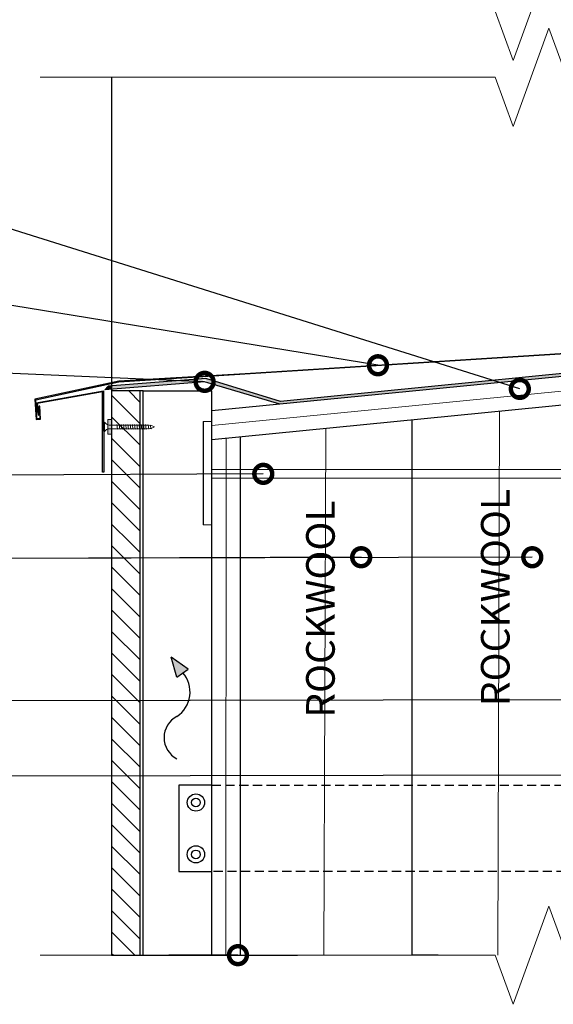
# Model space of a CAD drawing. Units: millimetres. Extents: x -100 to 2000, y -100 to 2870.
# Drawn here: x 282 to 655, y 1083 to 1771 of the extents above; entities that cross this region are included whole.
import ezdxf
from ezdxf import colors
from ezdxf.entities.mleader import LeaderData, LeaderLine
from ezdxf.math import Vec2, Vec3

# ---------------------------------------------------------------- set-up
doc = ezdxf.new("R2010")
doc.units = ezdxf.units.MM
doc.linetypes.add('HIDDEN', pattern=[9.524999999999999, 6.35, -3.175])
doc.layers.add('00.4-TEXT', color=2, linetype='Continuous')
doc.layers.add('Plona', color=5, linetype='Continuous')
for name, color, linetype, lineweight in [('A-____-____-IDEN', 131, 'Continuous', 13), ('A-____-____-SYMB', 150, 'Continuous', 13), ('A-WALL-____-MCUT', 113, 'Continuous', 25), ('A-WALL-____-PATT', 113, 'Continuous', 13)]:
    doc.layers.add(name, color=color, linetype=linetype, lineweight=lineweight)
doc.styles.add('ISOCPEUR_2.5_A', font='isocpeur.ttf', dxfattribs={"height": 2.5})
doc.styles.add('style4', font='arialbd.ttf', dxfattribs={"height": 3.5})
doc.linetypes.add('BATTING', pattern='A,0.00254,-2.54,[134,ltypeshp.shx,S=2.54,R=0,X=-2.54,Y=0],-5.08,[134,ltypeshp.shx,S=2.54,R=180,X=2.54,Y=0],-2.54', length=10.16254)
pattern_1 = [(135, (-350.6638446464058, -330.126896089474), (-7.499999987414765, -7.499999987414763), [])]

# ---------------------------------------------------------------- blocks, each defined once
blk = doc.blocks.new('_DotSmall')
at = {"color": 0, "linetype": 'ByBlock', "const_width": 0.5}
blk.add_lwpolyline([(-0.0625, 0, 1), (0.0625, 0, 1)], format="xyb", close=True, dxfattribs=at)
blk = doc.blocks.new('*U56')
at = {"layer": 'Plona', "linetype": 'HIDDEN'}
blk.add_line((-10, 29.99999999999955), (-10, -30), dxfattribs=at)
for points in [[(-5, -37.5), (0, -37.5), (0, 37.5), (-5, 37.5)], [(-17, 20), (-10, 20), (-10, -19.99999999999955), (-17, -20)]]:
    blk.add_lwpolyline(points, close=True, dxfattribs=at)
at = {"layer": 'Plona'}
blk.add_lwpolyline([(-260.2977755838493, 30), (-283.2977755838493, 30), (-283.2977755838493, -29.99999999999955), (-260.2977755838493, -30)], dxfattribs=at)
at = {"layer": 'Plona', "linetype": 'HIDDEN'}
for points in [[(-260.2977755838493, 30), (-5, 29.99999999999955), (-5, -30), (-260.2977755838493, -30)], [(-10, 5.999999999996362), (75.72432824892894, 5.999999999996362), (80.50120758947742, 3.637978807091713e-12), (75.72432824892894, -6.000000000003638), (-10, -6.000000000003638)]]:
    blk.add_lwpolyline(points, dxfattribs=at)
at = {"layer": 'Plona'}
for centre, radius in [((-271.2977755838493, 18), 6), ((-271.2977755838493, 18), 3), ((-271.2977755838493, -17.99999999999955), 6), ((-271.2977755838493, -17.99999999999955), 3)]:
    blk.add_circle(centre, radius, dxfattribs=at)

msp = doc.modelspace()

# ---------------------------------------------------------------- hatches: boundary and pattern name
at = {"layer": 'A-WALL-____-MCUT'}
h = msp.add_hatch(color=256, dxfattribs=at)
h.dxf.hatch_style = 1
h.paths.add_polyline_path([(409.2435813346433, 1517.80948808429, -1), (412.3655671048418, 1517.672266181239, -0.06138593665684982), (412.3022045456978, 1517.295332907373), (463.4758447886979, 1502.07120215403), (675.7870102556349, 1522.999275216315), (675.7870102556349, 1529.955066790018), (673.7967699005292, 1529.955066790018), (673.7967699005292, 1526.121256284845), (673.7967699005292, 1524.934904923178), (463.7995847921527, 1504.11280713967), (411.6068873385802, 1520.101261036262), (392.2833093291335, 1518.554949778274)])
h = msp.add_hatch(color=256, dxfattribs=at)
h.dxf.hatch_style = 1
h.paths.add_polyline_path([(345.8266607195765, 1514.837396087222), (343.2973156853238, 1514.634992852175), (341.0449665057938, 1512.195950643228), (345.8266607195765, 1512.576029370442)])
h = msp.add_hatch(color=256, dxfattribs=at)
h.dxf.hatch_style = 1
h.paths.add_polyline_path([(345.8266607195765, 1514.837396087222), (345.8266607195765, 1512.576029370442), (409.2469869347326, 1517.617070430298, -0.03082089615432045), (409.2435813346433, 1517.80948808429), (392.2833093291338, 1518.554949778274)])
h = msp.add_hatch(dxfattribs=at)
h.set_pattern_fill('JIS_WOOD', color=256, scale=15, angle=90)
h.set_pattern_definition(pattern_1)
h.paths.add_polyline_path([(365.8266607195765, 1511.455229321405), (345.8266607195765, 1511.455229321405), (345.8266607195765, 1405.209835808212), (365.8266607195765, 1405.256620722188)])
h = msp.add_hatch(color=256, dxfattribs=at)
h.dxf.hatch_style = 1
h.paths.add_polyline_path([(345.8266607195765, 1491.358298548103), (343.1981004292338, 1491.358298548103), (343.1981004292338, 1487.662236403206, 0.06461854356138867), (344.1034398760812, 1487.52448804293), (345.8266607195765, 1487.52448804293)])
h.paths.add_polyline_path([(345.8266607195765, 1487.52448804293), (344.2595077025999, 1487.52448804293, -0.07564026970353055), (343.1981004292338, 1487.662236403206), (343.1981004292338, 1484.831073921198, -0.07564026970352825), (344.2595077025999, 1484.968822281475), (345.8266607195765, 1484.968822281475)])
h.paths.add_polyline_path([(345.8266607195765, 1484.968822281475), (344.2595077025996, 1484.968822281475, 0.07564026970352676), (343.1981004292338, 1484.831073921198), (343.1981004292338, 1481.135011776302), (345.8266607195765, 1481.135011776302)])
h = msp.add_hatch(dxfattribs=at)
h.set_pattern_fill('JIS_WOOD', color=256, scale=15, angle=90)
h.set_pattern_definition(pattern_1)
h.paths.add_polyline_path([(365.8266607195765, 1405.256620722188), (345.8266607195765, 1405.209835808212), (345.8266607195765, 1117.143598572217), (365.8266607195765, 1117.143598572217)])
h = msp.add_hatch(color=256, dxfattribs=at)
h.dxf.hatch_style = 1
h.paths.add_polyline_path([(399.3159757989356, 1317.047635438938), (387.4182345169331, 1325.293652587604), (391.2795389311266, 1311.454037410334)])

# ---------------------------------------------------------------- linework, layer by layer
at = {"layer": 'A-____-____-SYMB', "linetype": 'Continuous'}
for points in [[(295.8266607195765, 1776.67498911977), (613.9840826462569, 1776.67498911977), (626.4840826462648, 1742.331521376576), (651.4840826462648, 1811.018456862957), (663.9840826462569, 1776.67498911977), (935.8266607195765, 1776.67498911977)], [(295.8266607195765, 1730.545322894369), (613.9840826462569, 1730.545322894369), (626.4840826462648, 1696.201855151175), (651.4840826462648, 1764.888790637556), (663.9840826462569, 1730.545322894369), (935.8266607195765, 1730.545322894369)], [(295.8266607195765, 1117.143598572217), (613.9840826462569, 1117.143598572217), (626.4840826462648, 1082.800130829023), (651.4840826462648, 1151.487066315404), (663.9840826462569, 1117.143598572217), (935.8266607195765, 1117.143598572217)]]:
    msp.add_lwpolyline(points, dxfattribs=at)
at = {"layer": 'A-WALL-____-MCUT'}
for p, q in [((345.8266607195765, 1730.545322894368), (345.8266607195765, 1491.358298548103)), ((675.7870102556349, 1522.999275216315), (415.8266607195765, 1497.374296066385)), ((673.7967699005292, 1524.934904923178), (463.7995847921525, 1504.11280713967)), ((410.8045742197426, 1517.740877132765), (341.0449665057938, 1512.195950643228)), ((343.2973156853241, 1514.634992852175), (341.0449665057938, 1512.195950643228)), ((411.6068873385802, 1520.101261036262), (343.2973156853241, 1514.634992852175)), ((463.4758447886979, 1502.07120215403), (410.8045742197426, 1517.740877132765)), ((463.7995847921527, 1504.11280713967), (411.6068873385802, 1520.101261036262)), ((365.8266607195765, 1511.455229321405), (345.8266607195765, 1511.455229321405)), ((367.8266607195762, 1511.455229321405), (365.8266607195765, 1511.455229321405)), ((367.8266607195765, 1117.143598572217), (367.8266607195762, 1511.455229321405)), ((367.8266607195762, 1511.455229321405), (415.8266607195765, 1511.455229321405)), ((677.7489545093367, 1503.095738476695), (415.8266607195765, 1477.277365293083)), ((409.7361738968611, 1489.914636907168), (409.7361738968611, 1417.716591949107)), ((435.8266607195765, 1117.143598572217), (435.8266607195765, 1479.248818185469)), ((391.2795389311266, 1311.454037410334), (387.4182345169331, 1325.293652587604)), ((399.3159757989356, 1317.047635438938), (387.4182345169331, 1325.293652587604)), ((391.2795389311266, 1311.454037410334), (399.3159757989356, 1317.047635438938)), ((355.8266607195765, 1117.143598572217), (475.8266607195765, 1117.143598572217)), ((365.8266607195765, 1117.143598572217), (367.8266607195765, 1117.143598572217)), ((415.8266607195765, 1117.143598572217), (435.8266607195765, 1117.143598572217))]:
    msp.add_line(p, q, dxfattribs=at)
at = {"layer": 'A-WALL-____-MCUT', "lineweight": 5}
for p, q in [((370.5929598706307, 1487.52448804293), (344.1376752783854, 1487.52448804293)), ((372.1079195909842, 1487.401523034506), (370.592959870628, 1487.52448804293)), ((373.5900174088129, 1487.124820295), (372.1079195909842, 1487.401523034506)), ((375.8763711091542, 1486.246655162201), (373.5900174088129, 1487.124820295)), ((373.9706719960668, 1485.258602501551), (375.8763711091542, 1486.246655162201)), ((344.2595077025999, 1484.968822281475), (370.592959870628, 1484.968822281475)), ((370.592959870628, 1484.968822281475), (372.6523582098616, 1485.08680918228)), ((372.6523582098616, 1485.08680918228), (373.9706719960668, 1485.258602501551))]:
    msp.add_line(p, q, dxfattribs=at)
at = {"layer": 'A-WALL-____-MCUT'}
msp.add_lwpolyline([(439.1613982120191, 1523.425304398341), (350.8168798504198, 1518.244180156374), (292.2251221379593, 1505.6628770882), (293.0593427041258, 1491.438394006255), (296.0891136248358, 1491.616080407812), (295.5562202177216, 1500.702566118432), (295.026153107553, 1500.67147937298), (295.5279597692156, 1492.115060772529), (293.5583230688424, 1491.999547861876), (292.7817944316134, 1505.240312847646), (350.8891426952705, 1517.716527893109), (677.7870102556349, 1538.559634086592)], close=True, dxfattribs=at)
at = {"layer": 'A-WALL-____-MCUT', "ltscale": 0.05}
msp.add_lwpolyline([(339.509275465407, 1454.56767055989), (339.509275465407, 1510.793440580848), (293.708717173789, 1502.540436191104), (295.1506882176798, 1494.347734316964), (294.6277484580744, 1494.255693375815), (293.0937364730339, 1502.971335009564), (340.0596184668564, 1511.408421281606), (340.2416401765997, 1454.56767055989)], close=True, dxfattribs=at)
at = {"layer": 'A-WALL-____-MCUT'}
for points in [[(345.8266607195765, 1491.358298548103), (345.8266607195765, 1117.143598572217), (365.8266607195765, 1117.143598572217), (365.8266607195765, 1511.455229321405)], [(434.116182141719, 1117.143598572217), (415.8266607195765, 1117.143598572217), (415.8266607195765, 1511.4552293214)], [(574.116182141719, 1117.143598572217), (555.8266607195765, 1117.143598572217), (555.8266607195765, 1491.077535539786)]]:
    msp.add_lwpolyline(points, dxfattribs=at)
at = {"layer": 'A-WALL-____-MCUT', "lineweight": 5}
msp.add_lwpolyline([(344.2595077025999, 1487.52448804293, -0.1469411346839822), (342.2866744471085, 1488.070185729236), (340.8819956312545, 1489.474864545088), (340.7108027094346, 1489.474864545088), (340.7108027094346, 1483.018445779313), (340.8819956312545, 1483.018445779313), (342.2866744471085, 1484.423124595169, -0.1469411346839821), (344.2595077025999, 1484.968822281475)], format="xyb", dxfattribs=at)
msp.add_lwpolyline([(343.1981004292338, 1481.135011776302), (345.8266607195765, 1481.135011776302), (345.8266607195765, 1491.358298548103), (343.1981004292338, 1491.358298548103)], close=True, dxfattribs=at)
for points in [[(350.1232359407823, 1484.968822281475), (349.8902601048812, 1484.565296108615), (349.4854823283385, 1487.92801421579), (349.2525064924394, 1487.52448804293)], [(351.67008627008, 1484.968822281475), (351.4371104341826, 1484.565296108615), (351.0323326576381, 1487.92801421579), (350.7993568217407, 1487.52448804293)], [(353.2169365993814, 1484.968822281475), (352.983960763484, 1484.565296108615), (352.5791829869395, 1487.92801421579), (352.3462071510421, 1487.52448804293)], [(354.7637869286827, 1484.968822281475), (354.5308110927836, 1484.565296108615), (354.1260333162409, 1487.92801421579), (353.8930574803435, 1487.52448804293)], [(356.3106372579841, 1484.968822281475), (356.0776614220849, 1484.565296108615), (355.6728836455386, 1487.92801421579), (355.439907809643, 1487.52448804293)], [(357.8574875872855, 1484.968822281475), (357.6245117513845, 1484.565296108615), (357.21973397484, 1487.92801421579), (356.9867581389426, 1487.52448804293)], [(359.4043379165851, 1484.968822281475), (359.1713620806859, 1484.565296108615), (358.7665843041414, 1487.92801421579), (358.533608468244, 1487.52448804293)], [(360.9511882458864, 1484.968822281475), (360.7182124099872, 1484.565296108615), (360.3134346334427, 1487.92801421579), (360.0804587975435, 1487.52448804293)], [(362.4980385751842, 1484.968822281475), (362.2650627392868, 1484.565296108615), (361.8602849627441, 1487.92801421579), (361.6273091268431, 1487.52448804293)], [(364.0448889044874, 1484.968822281475), (363.8119130685864, 1484.565296108615), (363.4071352920437, 1487.92801421579), (363.1741594561445, 1487.52448804293)], [(365.5917392337851, 1484.968822281475), (365.3587633978841, 1484.565296108615), (364.9539856213451, 1487.92801421579), (364.7210097854459, 1487.52448804293)], [(367.1385895630883, 1484.968822281475), (366.9056137271837, 1484.565296108615), (366.5008359506446, 1487.92801421579), (366.2678601147454, 1487.52448804293)], [(368.6854398923879, 1484.968822281475), (368.4524640564832, 1484.565296108615), (368.047686279946, 1487.92801421579), (367.814710444045, 1487.52448804293)], [(370.2322902216893, 1484.968822281475), (369.9993143857846, 1484.565296108615), (369.5945366092437, 1487.92801421579), (369.3615607733464, 1487.52448804293)], [(371.8766360845329, 1485.03013627462), (371.7222149414993, 1484.762670884417), (371.3649540369352, 1487.730639439988), (371.2167027683754, 1487.47386059083)], [(373.3665169846718, 1485.179873297736), (373.2443221955527, 1484.968225615884), (372.9492877780649, 1487.419243521107), (372.8581861296843, 1487.261450763889)]]:
    msp.add_lwpolyline(points, dxfattribs=at)
at = {"layer": 'A-WALL-____-MCUT', "linetype": 'Continuous', "lineweight": 9}
msp.add_lwpolyline([(409.7361738968611, 1489.914636907168), (415.8266607195765, 1489.914636907168), (415.8266607195765, 1417.716591949107), (409.7973364454854, 1417.716591949107)], dxfattribs=at)
at = {"layer": 'A-WALL-____-MCUT', "lineweight": 9}
msp.add_lwpolyline([(415.8266607195765, 1450.344630036396), (707.6318941960012, 1450.344630036396), (707.6318941960012, 1456.473686563945), (415.8266607195765, 1456.473686563945)], dxfattribs=at)
at = {"layer": 'A-WALL-____-MCUT'}
for centre, radius, start, end in [((380.1924976529369, 1300.957814760928), 20.43312122061664, 303.5291139942046, 41.24891049839901), ((399.0924357553599, 1269.131993963634), 16.63694884088365, 117.2339684943206, 242.7660315056794)]:
    msp.add_arc(centre, radius, start, end, dxfattribs=at)
at = {"layer": 'A-WALL-____-PATT', "linetype": 'BATTING', "ltscale": 0.1}
for p, q in [((675.7870102556349, 1512.820413923189), (415.8266607195765, 1487.225409019483)), ((425.5806060725536, 1116.923062357818), (425.9943358785067, 1478.279619923128))]:
    msp.add_line(p, q, dxfattribs=at)
at = {"layer": 'A-WALL-____-PATT', "linetype": 'BATTING', "ltscale": 0.59}
msp.add_line((615.7979717873527, 1117.143598572217), (617.0955176089706, 1497.116968796176), dxfattribs=at)
at = {"layer": 'A-WALL-____-PATT', "linetype": 'BATTING', "ltscale": 0.6}
msp.add_line((494.27629154638, 1117.143598572217), (495.5116581997074, 1485.132126231182), dxfattribs=at)

# ---------------------------------------------------------------- block references
at = {"layer": 'A-WALL-____-MCUT', "color": 7, "xscale": 1.0063872, "yscale": 1.0063872, "zscale": 1.0063872}
msp.add_blockref('*U56', (677.7870102556349, 1205.691458377691), dxfattribs=at)

# ---------------------------------------------------------------- texts
at = {"layer": '00.4-TEXT', "color": 240, "true_color": 0xff1932, "char_height": 20, "width": 176.8447951757116, "attachment_point": 5, "rotation": 90, "style": 'style4'}
for insert in [(614.0369554839344, 1367.020097347392), (491.7970692069503, 1358.943677486601)]:
    msp.add_mtext('{\\fArial|b1|i0|c0|p34;ROCKWOOL}', dxfattribs=dict(at, insert=insert))

# ---------------------------------------------------------------- leaders
at = {"layer": 'A-____-____-IDEN'}
ml = msp.add_multileader_mtext('Standard', dxfattribs=at)
ml.set_content('12', color=256, style='ISOCPEUR_2.5_A')
ml.set_leader_properties()
ml.set_arrow_properties(name='DOTSMALL')
ml.build(insert=Vec2(0, 0))
ml.multileader.update_dxf_attribs({"text_left_attachment_type": 5, "text_right_attachment_type": 5, "dogleg_length": 1, "arrow_head_size": 25, "scale": 10})
ctx = ml.context
ctx.base_point, ctx.scale, ctx.char_height, ctx.arrow_head_size, ctx.landing_gap_size, ctx.plane_origin = Vec3(150.9256784461249, 1639.922839573047), 10, 25, 25, 20, Vec3(461.417703294348, 1691.198772906751)
ctx.left_attachment, ctx.right_attachment, ctx.text_align_type = 5, 5, 2
notes = []
notes.append((ctx, [(0, (1, 1, 0), (225.9256784461249, 1639.922839573047), (-1, 0), 10, [(0, [(631.2054849598971, 1512.820413923189)], 0, [])])]))
ctx.mtext.insert, ctx.mtext.alignment, ctx.mtext.flow_direction = Vec3(195.9256784461249, 1669.922839573047), 3, 5
ml = msp.add_multileader_mtext('Standard', dxfattribs=at)
ml.set_content('11', color=256, style='ISOCPEUR_2.5_A')
ml.set_leader_properties()
ml.set_arrow_properties(name='DOTSMALL')
ml.build(insert=Vec2(0, 0))
ml.multileader.update_dxf_attribs({"text_left_attachment_type": 5, "text_right_attachment_type": 5, "dogleg_length": 1, "arrow_head_size": 25, "scale": 10})
ctx = ml.context
ctx.base_point, ctx.scale, ctx.char_height, ctx.arrow_head_size, ctx.landing_gap_size, ctx.plane_origin = Vec3(155.9256784461249, 1579.206089746989), 10, 25, 25, 20, Vec3(461.417703294348, 1630.482023080693)
ctx.left_attachment, ctx.right_attachment, ctx.text_align_type = 5, 5, 2
notes.append((ctx, [(0, (1, 1, 0), (225.9256784461249, 1579.206089746989), (-1, 0), 10, [(0, [(532.0089379434557, 1529.316552069501)], 0, [])])]))
ctx.mtext.insert, ctx.mtext.alignment, ctx.mtext.flow_direction = Vec3(195.9256784461249, 1609.206089746989), 3, 5
ml = msp.add_multileader_mtext('Standard', dxfattribs=at)
ml.set_content('10', color=256, style='ISOCPEUR_2.5_A')
ml.set_leader_properties()
ml.set_arrow_properties(name='DOTSMALL')
ml.build(insert=Vec2(0, 0))
ml.multileader.update_dxf_attribs({"text_left_attachment_type": 5, "text_right_attachment_type": 5, "dogleg_length": 1, "arrow_head_size": 25, "scale": 10})
ctx = ml.context
ctx.base_point, ctx.scale, ctx.char_height, ctx.arrow_head_size, ctx.landing_gap_size, ctx.plane_origin = Vec3(150.9256784461249, 1525.866934001465), 10, 25, 25, 20, Vec3(461.417703294348, 1543.808404640333)
ctx.left_attachment, ctx.right_attachment, ctx.text_align_type = 5, 5, 2
notes.append((ctx, [(0, (1, 1, 0), (225.9256784461249, 1525.866934001465), (-1, 0), 10, [(0, [(410.8045742197426, 1517.740877132765)], 0, [])])]))
ctx.mtext.insert, ctx.mtext.alignment, ctx.mtext.flow_direction = Vec3(195.9256784461249, 1555.866934001465), 3, 5
ml = msp.add_multileader_mtext('Standard', dxfattribs=at)
ml.set_content('9', color=256, style='ISOCPEUR_2.5_A')
ml.set_leader_properties()
ml.set_arrow_properties(name='DOTSMALL')
ml.build(insert=Vec2(0, 0))
ml.multileader.update_dxf_attribs({"text_left_attachment_type": 5, "text_right_attachment_type": 5, "dogleg_length": 1, "arrow_head_size": 25, "scale": 10})
ctx = ml.context
ctx.base_point, ctx.scale, ctx.char_height, ctx.arrow_head_size, ctx.landing_gap_size, ctx.plane_origin = Vec3(163.4256784461249, 1452.433677314026), 10, 25, 25, 20, Vec3(461.417703294348, 1453.447586472443)
ctx.left_attachment, ctx.right_attachment, ctx.text_align_type = 5, 5, 2
notes.append((ctx, [(0, (1, 1, 0), (225.9256784461249, 1452.433677314026), (-1, 0), 10, [(0, [(451.8379545902244, 1453.447586472443)], 0, [])])]))
ctx.mtext.insert, ctx.mtext.alignment, ctx.mtext.flow_direction = Vec3(195.9256784461249, 1482.433677314026), 3, 5
ml = msp.add_multileader_mtext('Standard', dxfattribs=at)
ml.set_content('6', color=256, style='ISOCPEUR_2.5_A')
ml.set_leader_properties()
ml.set_arrow_properties(name='DOTSMALL')
ml.build(insert=Vec2(0, 0))
ml.multileader.update_dxf_attribs({"text_left_attachment_type": 5, "text_right_attachment_type": 5, "dogleg_length": 1, "arrow_head_size": 25, "scale": 10})
ctx = ml.context
ctx.base_point, ctx.scale, ctx.char_height, ctx.arrow_head_size, ctx.landing_gap_size, ctx.plane_origin = Vec3(163.4256784461249, 1394.172529813211), 10, 25, 25, 20, Vec3(433.4789371841434, 1395.186438971629)
ctx.left_attachment, ctx.right_attachment, ctx.text_align_type = 5, 5, 2
notes.append((ctx, [(0, (1, 1, 0), (225.9256784461249, 1394.172529813211), (-1, 0), 10, [(0, [(520.2814198022679, 1395.186438971629)], 0, [])])]))
ctx.mtext.insert, ctx.mtext.alignment, ctx.mtext.flow_direction = Vec3(195.9256784461249, 1424.172529813211), 3, 5
ml = msp.add_multileader_mtext('Standard', dxfattribs=at)
ml.set_content('6', color=256, style='ISOCPEUR_2.5_A')
ml.set_leader_properties()
ml.set_arrow_properties(name='DOTSMALL')
ml.build(insert=Vec2(0, 0))
ml.multileader.update_dxf_attribs({"text_left_attachment_type": 5, "text_right_attachment_type": 5, "dogleg_length": 1, "arrow_head_size": 25, "scale": 10})
ctx = ml.context
ctx.base_point, ctx.scale, ctx.char_height, ctx.arrow_head_size, ctx.landing_gap_size, ctx.plane_origin = Vec3(163.4256784461249, 1394.172529813211), 10, 25, 25, 20, Vec3(433.4789371841434, 1395.186438971629)
ctx.left_attachment, ctx.right_attachment, ctx.text_align_type = 5, 5, 2
notes.append((ctx, [(0, (1, 1, 0), (225.9256784461249, 1394.172529813211), (-1, 0), 10, [(0, [(639.9130242834799, 1395.186438971629)], 0, [])])]))
ctx.mtext.insert, ctx.mtext.alignment, ctx.mtext.flow_direction = Vec3(195.9256784461249, 1424.172529813211), 3, 5
ml = msp.add_multileader_mtext('Standard', dxfattribs=at)
ml.set_content('7', color=256, style='ISOCPEUR_2.5_A')
ml.set_leader_properties()
ml.set_arrow_properties(name='DOTSMALL')
ml.build(insert=Vec2(0, 0))
ml.multileader.update_dxf_attribs({"text_left_attachment_type": 5, "text_right_attachment_type": 5, "dogleg_length": 1, "arrow_head_size": 25, "scale": 10})
ctx = ml.context
ctx.base_point, ctx.scale, ctx.char_height, ctx.arrow_head_size, ctx.landing_gap_size, ctx.plane_origin = Vec3(163.4256784461249, 1294.719698087576), 10, 25, 25, 20, Vec3(433.4789371841434, 1295.733607245993)
ctx.left_attachment, ctx.right_attachment, ctx.text_align_type = 5, 5, 2
notes.append((ctx, [(0, (1, 1, 0), (225.9256784461249, 1294.719698087576), (-1, 0), 10, [(0, [(767.7912686904965, 1295.733607245993)], 0, [])])]))
ctx.mtext.insert, ctx.mtext.alignment, ctx.mtext.flow_direction = Vec3(195.9256784461249, 1324.719698087576), 3, 5
ml = msp.add_multileader_mtext('Standard', dxfattribs=at)
ml.set_content('8', color=256, style='ISOCPEUR_2.5_A')
ml.set_leader_properties()
ml.set_arrow_properties(name='DOTSMALL')
ml.build(insert=Vec2(0, 0))
ml.multileader.update_dxf_attribs({"text_left_attachment_type": 5, "text_right_attachment_type": 5, "dogleg_length": 1, "arrow_head_size": 25, "scale": 10})
ctx = ml.context
ctx.base_point, ctx.scale, ctx.char_height, ctx.arrow_head_size, ctx.landing_gap_size, ctx.plane_origin = Vec3(163.4256784461249, 1242.242658421239), 10, 25, 25, 20, Vec3(461.417703294348, 1243.256567579656)
ctx.left_attachment, ctx.right_attachment, ctx.text_align_type = 5, 5, 2
notes.append((ctx, [(0, (1, 1, 0), (225.9256784461249, 1242.242658421239), (-1, 0), 10, [(0, [(883.45150748366, 1243.256567579656)], 0, [])])]))
ctx.mtext.insert, ctx.mtext.alignment, ctx.mtext.flow_direction = Vec3(195.9256784461249, 1272.242658421239), 3, 5
at = {"layer": 'A-WALL-____-MCUT'}
ml = msp.add_multileader_mtext('Standard', dxfattribs=at)
ml.set_content('', color=256, style='ISOCPEUR_2.5_A')
ml.set_leader_properties()
ml.set_arrow_properties(name='DOTSMALL')
ml.build(insert=Vec2(0, 0))
ml.multileader.update_dxf_attribs({"text_left_attachment_type": 5, "text_right_attachment_type": 5, "dogleg_length": 1, "arrow_head_size": 25, "scale": 10})
ctx = ml.context
ctx.base_point, ctx.scale, ctx.char_height, ctx.arrow_head_size, ctx.landing_gap_size, ctx.plane_origin = Vec3(365.8266607195765, 1117.143598572217), 10, 25, 25, 20, Vec3(434.116182141719, 1117.143598572217)
ctx.left_attachment, ctx.right_attachment, ctx.text_align_type = 5, 5, 2
notes.append((ctx, [(0, (1, 1, 0), (415.8266607195765, 1117.143598572217), (-1, 0), 10, [(0, [(434.116182141719, 1117.143598572217)], 0, [])])]))
ctx.mtext.insert, ctx.mtext.alignment, ctx.mtext.flow_direction = Vec3(385.8266607195765, 1142.143598572217), 3, 5
for ctx, leaders in notes:
    for number, flags, end, landing, length, lines in leaders:
        leader = LeaderData()
        leader.index, (leader.has_last_leader_line, leader.has_dogleg_vector, leader.attachment_direction) = number, flags
        leader.last_leader_point, leader.dogleg_vector, leader.dogleg_length = Vec3(end), Vec3(landing), length
        for number, points, colour, breaks in lines:
            line = LeaderLine()
            line.index, line.vertices, line.color, line.breaks = number, Vec3.list(points), colors.encode_raw_color(colour), breaks
            leader.lines.append(line)
        ctx.leaders.append(leader)

doc.saveas('drawing.dxf')
